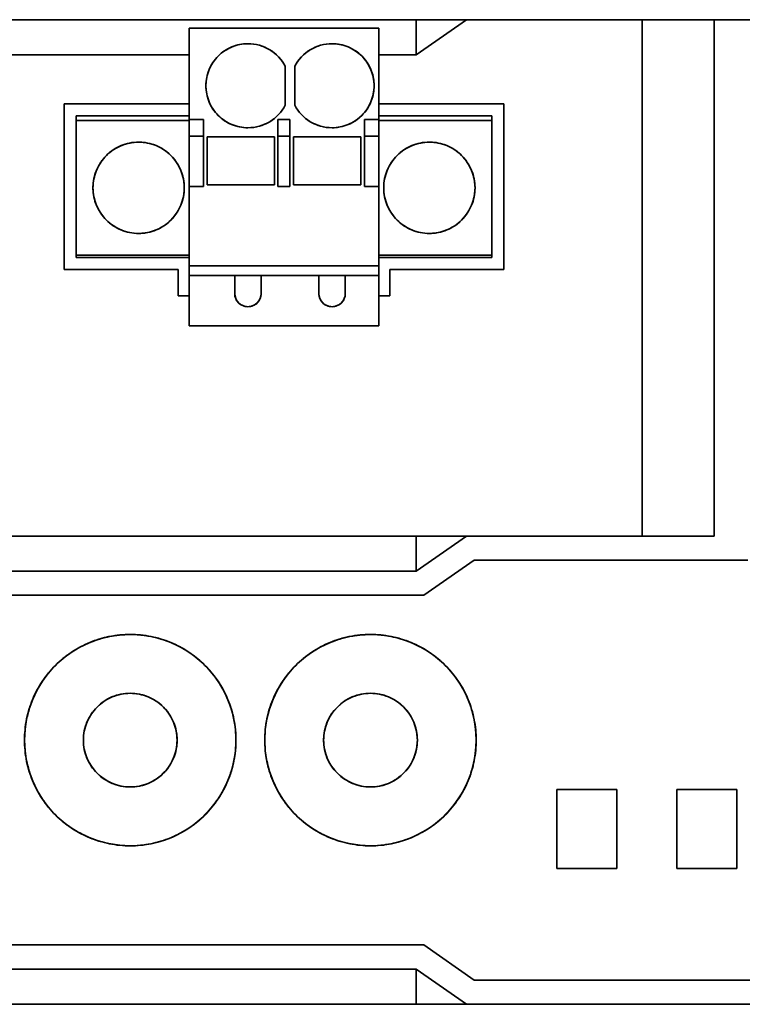
# Model space of a CAD drawing. Extents: x 31 to 198, y 43 to 156.
# Drawn here: x 60 to 90, y 43 to 84 of the extents above; entities that cross this region are included whole.
import ezdxf

# ---------------------------------------------------------------- set-up
doc = ezdxf.new("R2010")
doc.units = 0

msp = doc.modelspace()

# ---------------------------------------------------------------- linework, layer by layer
at = {"color": 7, "lineweight": 35}
for p, q in [((33.280033, 84.177544), (76.780029, 84.177544)), ((33.280033, 84.177544), (76.780029, 84.177544)), ((35.20417, 84.177544), (88.562927, 84.177544)), ((35.613647, 84.177544), (88.562927, 84.177544)), ((36.332584, 84.177544), (80.412209, 84.177544)), ((36.379692, 84.177544), (80.412209, 84.177544)), ((41.440033, 84.177544), (66.880035, 84.177544)), ((98.280029, 84.177544), (67.180031, 84.177544)), ((80.412209, 84.177544), (112.180031, 84.177544)), ((80.412209, 84.177544), (112.221413, 84.177544)), ((86.188957, 84.177544), (86.188957, 62.677544)), ((86.188957, 62.677544), (86.188957, 84.177544)), ((88.562927, 84.177544), (116.195503, 84.177544)), ((88.562927, 84.177544), (116.180031, 84.177544)), ((89.180031, 62.677544), (89.180031, 84.177544)), ((89.180031, 84.177544), (110.180031, 84.177544)), ((89.180031, 84.177544), (110.180031, 84.177544)), ((89.180031, 84.177544), (89.180031, 62.677544)), ((86.188957, 62.677544), (33.280033, 62.677544)), ((76.780029, 62.677544), (34.18198, 62.677544)), ((34.18198, 62.677544), (76.780029, 62.677544)), ((34.320744, 61.207542), (76.780029, 61.207542)), ((76.780029, 61.207542), (34.320744, 61.207542)), ((77.095253, 60.207542), (35.320744, 60.207542)), ((35.320744, 60.207542), (77.095253, 60.207542)), ((35.320744, 45.647545), (77.095253, 45.647545)), ((35.320744, 45.647545), (77.095253, 45.647545)), ((77.095253, 45.647545), (35.320744, 45.647545)), ((76.780029, 44.647545), (34.320744, 44.647545)), ((34.320744, 44.647545), (76.780029, 44.647545)), ((79.195251, 44.177544), (109.864807, 44.177544)), ((79.195251, 44.177544), (109.864807, 44.177544)), ((109.864807, 44.177544), (79.195251, 44.177544)), ((34.18198, 43.177544), (76.780029, 43.177544)), ((76.780029, 43.177544), (34.18198, 43.177544)), ((110.180031, 43.177544), (78.880035, 43.177544)), ((78.880035, 43.177544), (110.180031, 43.177544))]:
    msp.add_line(p, q, dxfattribs=at)
at = {"color": 7, "lineweight": 35, "ltscale": 0.329988}
msp.add_line((61.788765, 84.177544), (48.589256, 84.177544), dxfattribs=at)
at = {"color": 7, "lineweight": 35, "ltscale": 0.333737}
msp.add_line((75.138252, 84.177544), (61.788765, 84.177544), dxfattribs=at)
at = {"color": 7, "lineweight": 35, "ltscale": 0.0075}
msp.add_line((67.180031, 84.177544), (66.880035, 84.177544), dxfattribs=at)
at = {"color": 7, "lineweight": 35, "ltscale": 0.335617}
msp.add_line((88.562927, 84.177544), (75.138252, 84.177544), dxfattribs=at)
at = {"color": 7, "lineweight": 35, "ltscale": 0.064085}
for p, q in [((76.780029, 82.707542), (78.880035, 84.177544)), ((76.780029, 82.707542), (78.880035, 84.177544)), ((76.780029, 61.207542), (78.880035, 62.677544)), ((76.780029, 61.207542), (78.880035, 62.677544)), ((78.880035, 43.177544), (76.780029, 44.647545)), ((76.780029, 44.647545), (78.880035, 43.177544))]:
    msp.add_line(p, q, dxfattribs=at)
at = {"color": 7, "lineweight": 35, "ltscale": 0.0525}
for p, q in [((76.780029, 84.177544), (78.880035, 84.177544)), ((78.880035, 84.177544), (76.780029, 84.177544)), ((67.330032, 73.52755), (67.330032, 71.427544)), ((67.330032, 71.427544), (67.330032, 73.52755)), ((75.230034, 71.427544), (75.230034, 73.52755)), ((75.230034, 73.52755), (75.230034, 71.427544)), ((78.880035, 62.677544), (76.780029, 62.677544)), ((78.880035, 62.677544), (76.780029, 62.677544)), ((76.780029, 43.177544), (78.880035, 43.177544)), ((78.880035, 43.177544), (76.780029, 43.177544))]:
    msp.add_line(p, q, dxfattribs=at)
at = {"color": 7, "lineweight": 35, "ltscale": 0.03675}
for p, q in [((76.780029, 84.177544), (76.780029, 82.707542)), ((76.780029, 84.177544), (76.780029, 82.707542)), ((76.780029, 62.677544), (76.780029, 61.207542)), ((76.780029, 62.677544), (76.780029, 61.207542)), ((76.780029, 44.647545), (76.780029, 43.177544)), ((76.780029, 43.177544), (76.780029, 44.647545))]:
    msp.add_line(p, q, dxfattribs=at)
at = {"color": 7, "lineweight": 35, "ltscale": 0.182723}
msp.add_line((78.880035, 84.177544), (86.188957, 84.177544), dxfattribs=at)
msp.add_line((78.880035, 84.177544), (86.188957, 84.177544), dxfattribs=at)
at = {"color": 7, "lineweight": 35, "ltscale": 0.074777}
for p, q in [((86.188957, 84.177544), (89.180031, 84.177544)), ((86.188957, 84.177544), (89.180031, 84.177544)), ((89.180031, 62.677544), (86.188957, 62.677544))]:
    msp.add_line(p, q, dxfattribs=at)
at = {"color": 7, "lineweight": 35, "ltscale": 0.346246}
msp.add_line((102.412766, 84.177544), (88.562927, 84.177544), dxfattribs=at)
at = {"color": 7, "lineweight": 35, "ltscale": 0.1975}
for p, q in [((75.230034, 83.827538), (67.330032, 83.827538)), ((75.230034, 83.827538), (67.330032, 83.827538)), ((67.330032, 83.827538), (75.230034, 83.827538)), ((67.330032, 73.927544), (75.230034, 73.927544)), ((75.230034, 73.927544), (67.330032, 73.927544)), ((67.330032, 71.427544), (75.230034, 71.427544)), ((75.230034, 71.427544), (67.330032, 71.427544))]:
    msp.add_line(p, q, dxfattribs=at)
at = {"color": 7, "lineweight": 35, "ltscale": 0.09625}
msp.add_line((67.330032, 83.827538), (67.330032, 79.977547), dxfattribs=at)
at = {"color": 7, "lineweight": 35, "ltscale": 0.095}
for p, q in [((67.330032, 83.827538), (67.330032, 80.02755)), ((67.330032, 80.02755), (67.330032, 83.827538)), ((75.230034, 80.02755), (75.230034, 83.827538)), ((75.230034, 83.827538), (75.230034, 80.02755))]:
    msp.add_line(p, q, dxfattribs=at)
at = {"color": 7, "lineweight": 35, "ltscale": 0.31125}
for p, q in [((67.330032, 82.707542), (54.880032, 82.707542)), ((54.880043, 82.707542), (67.33004, 82.707542))]:
    msp.add_line(p, q, dxfattribs=at)
at = {"color": 7, "lineweight": 35, "ltscale": 0.03875}
for p, q in [((76.780029, 82.707542), (75.230034, 82.707542)), ((75.230042, 82.707542), (76.780029, 82.707542))]:
    msp.add_line(p, q, dxfattribs=at)
at = {"color": 7, "lineweight": 35, "ltscale": 0.04062}
for p, q in [((71.330032, 82.239952), (71.330032, 80.615135)), ((71.330032, 82.239952), (71.330032, 80.615135)), ((71.330032, 80.615135), (71.330032, 82.239952)), ((71.730034, 80.615135), (71.730034, 82.239952)), ((71.730034, 80.615135), (71.730034, 82.239952))]:
    msp.add_line(p, q, dxfattribs=at)
at = {"color": 7, "lineweight": 35, "ltscale": 0.13}
for p, q in [((67.330032, 80.677544), (62.130035, 80.677544)), ((62.130035, 80.677544), (67.33004, 80.677544)), ((80.430031, 80.677544), (75.230034, 80.677544)), ((75.230042, 80.677544), (80.430031, 80.677544))]:
    msp.add_line(p, q, dxfattribs=at)
at = {"color": 7, "lineweight": 35, "ltscale": 0.1725}
for p, q in [((62.130035, 80.677544), (62.130035, 73.77755)), ((62.130035, 73.77755), (62.130035, 80.677544)), ((80.430031, 73.77755), (80.430031, 80.677544)), ((80.430031, 80.677544), (80.430031, 73.77755)), ((80.430031, 73.77755), (80.430031, 80.677544))]:
    msp.add_line(p, q, dxfattribs=at)
at = {"color": 7, "lineweight": 35, "ltscale": 0.1475}
for p, q in [((62.630035, 74.27755), (62.630035, 80.177544)), ((62.630035, 80.177544), (62.630035, 74.27755)), ((62.630035, 80.177544), (62.630035, 74.27755))]:
    msp.add_line(p, q, dxfattribs=at)
at = {"color": 7, "lineweight": 35, "ltscale": 0.1175}
for p, q in [((62.630035, 80.177544), (67.330048, 80.177544)), ((67.330032, 80.177544), (62.630035, 80.177544)), ((67.330032, 80.177544), (62.630035, 80.177544)), ((67.330032, 79.977547), (62.630035, 79.977547)), ((67.330032, 79.977547), (62.630035, 79.977547)), ((67.330032, 79.977547), (62.630035, 79.977547)), ((79.930031, 80.177544), (75.230034, 80.177544)), ((79.930031, 80.177544), (75.230034, 80.177544)), ((79.930031, 79.977547), (75.230034, 79.977547)), ((79.930031, 79.977547), (75.230034, 79.977547)), ((79.930031, 79.977547), (75.230034, 79.977547)), ((75.230042, 80.177544), (79.930031, 80.177544)), ((62.630035, 74.377541), (67.330032, 74.377541)), ((62.630035, 74.377541), (67.330032, 74.377541)), ((62.630035, 74.27755), (67.330032, 74.27755)), ((62.630035, 74.27755), (67.33004, 74.27755)), ((75.230034, 74.377541), (79.930031, 74.377541)), ((75.230034, 74.377541), (79.930031, 74.377541)), ((75.230034, 74.27755), (79.930031, 74.27755)), ((75.230042, 74.27755), (79.930031, 74.27755))]:
    msp.add_line(p, q, dxfattribs=at)
at = {"color": 7, "lineweight": 35, "ltscale": 0.14}
for p, q in [((62.630035, 79.977547), (62.630035, 74.377541)), ((62.630035, 79.977547), (62.630035, 74.377541)), ((62.630035, 79.977547), (62.630035, 74.377541)), ((67.330032, 74.377541), (67.330032, 79.977547)), ((79.930031, 74.377541), (79.930031, 79.977547)), ((79.930031, 74.377541), (79.930031, 79.977547))]:
    msp.add_line(p, q, dxfattribs=at)
at = {"color": 7, "lineweight": 35, "ltscale": 0.015}
for p, q in [((67.330032, 80.02755), (67.930031, 80.02755)), ((67.930031, 80.02755), (67.330032, 80.02755)), ((74.630035, 80.02755), (75.230034, 80.02755)), ((75.230034, 80.02755), (74.630035, 80.02755)), ((67.930031, 79.328087), (67.330032, 79.328087)), ((67.330032, 79.328087), (67.930031, 79.328087)), ((75.230034, 79.328087), (74.630035, 79.328087)), ((74.630035, 79.328087), (75.230034, 79.328087)), ((67.330032, 77.227547), (67.930031, 77.227547)), ((67.930031, 77.227547), (67.330032, 77.227547)), ((74.630035, 77.227547), (75.230034, 77.227547)), ((75.230034, 77.227547), (74.630035, 77.227547)), ((67.330032, 72.02755), (67.330032, 71.427544))]:
    msp.add_line(p, q, dxfattribs=at)
at = {"color": 7, "lineweight": 35, "ltscale": 0.017487}
for p, q in [((67.330032, 80.02755), (67.330032, 79.328087)), ((67.330032, 79.328087), (67.330032, 80.02755)), ((67.930031, 79.328087), (67.930031, 80.02755)), ((67.930031, 79.328087), (67.930031, 80.02755)), ((71.030029, 80.02755), (71.030029, 79.328087)), ((71.030029, 80.02755), (71.030029, 79.328087)), ((71.530029, 79.328087), (71.530029, 80.02755)), ((71.530029, 79.328087), (71.530029, 80.02755)), ((74.630035, 80.02755), (74.630035, 79.328087)), ((74.630035, 80.02755), (74.630035, 79.328087)), ((75.230034, 79.328087), (75.230034, 80.02755)), ((75.230034, 80.02755), (75.230034, 79.328087))]:
    msp.add_line(p, q, dxfattribs=at)
at = {"color": 7, "lineweight": 35, "ltscale": 0.07}
for p, q in [((71.030029, 77.227547), (71.030029, 80.02755)), ((74.630035, 77.227547), (74.630035, 80.02755)), ((68.080032, 79.302544), (70.880035, 79.302544)), ((70.880035, 79.302544), (68.080032, 79.302544)), ((70.880035, 79.302544), (68.080032, 79.302544)), ((71.680031, 79.302544), (74.480034, 79.302544)), ((74.480034, 79.302544), (71.680031, 79.302544)), ((74.480034, 79.302544), (71.680031, 79.302544)), ((68.080032, 77.302544), (70.880035, 77.302544)), ((68.080032, 77.302544), (70.880035, 77.302544)), ((71.680031, 77.302544), (74.480034, 77.302544)), ((71.680031, 77.302544), (74.480034, 77.302544))]:
    msp.add_line(p, q, dxfattribs=at)
at = {"color": 7, "lineweight": 35, "ltscale": 0.0125}
for p, q in [((71.030029, 80.02755), (71.530029, 80.02755)), ((71.530029, 80.02755), (71.030029, 80.02755)), ((71.530029, 79.328087), (71.030029, 79.328087)), ((71.030029, 79.328087), (71.530029, 79.328087)), ((71.030029, 77.227547), (71.530029, 77.227547)), ((71.530029, 77.227547), (71.030029, 77.227547))]:
    msp.add_line(p, q, dxfattribs=at)
at = {"color": 7, "lineweight": 35, "ltscale": 0.005}
msp.add_line((79.930031, 79.977547), (79.930031, 80.177544), dxfattribs=at)
msp.add_line((79.930031, 79.977547), (79.930031, 80.177544), dxfattribs=at)
at = {"color": 7, "lineweight": 35, "ltscale": 0.052514}
for p, q in [((67.330032, 79.328087), (67.330032, 77.227547)), ((67.330032, 77.227547), (67.330032, 79.328087)), ((67.930031, 77.227547), (67.930031, 79.328087)), ((67.930031, 77.227547), (67.930031, 79.328087)), ((71.030029, 79.328087), (71.030029, 77.227547)), ((71.030029, 79.328087), (71.030029, 77.227547)), ((71.530029, 77.227547), (71.530029, 79.328087)), ((71.530029, 77.227547), (71.530029, 79.328087)), ((74.630035, 79.328087), (74.630035, 77.227547)), ((74.630035, 79.328087), (74.630035, 77.227547)), ((75.230034, 77.227547), (75.230034, 79.328087)), ((75.230034, 79.328087), (75.230034, 77.227547))]:
    msp.add_line(p, q, dxfattribs=at)
at = {"color": 7, "lineweight": 35, "ltscale": 0.05}
for p, q in [((68.080032, 77.302544), (68.080032, 79.302544)), ((68.080032, 79.302544), (68.080032, 77.302544)), ((68.080032, 79.302544), (68.080032, 77.302544)), ((70.880035, 77.302544), (70.880035, 79.302544)), ((70.880035, 77.302544), (70.880035, 79.302544)), ((71.680031, 77.302544), (71.680031, 79.302544)), ((71.680031, 79.302544), (71.680031, 77.302544)), ((71.680031, 79.302544), (71.680031, 77.302544)), ((74.480034, 77.302544), (74.480034, 79.302544)), ((74.480034, 77.302544), (74.480034, 79.302544))]:
    msp.add_line(p, q, dxfattribs=at)
at = {"color": 7, "lineweight": 35, "ltscale": 0.0825}
for p, q in [((67.330032, 77.227547), (67.330032, 73.927544)), ((67.330032, 73.927544), (67.330032, 77.227547)), ((75.230034, 73.927544), (75.230034, 77.227547)), ((75.230034, 77.227547), (75.230034, 73.927544)), ((82.630035, 48.827545), (82.630035, 52.127541)), ((82.630035, 48.827545), (82.630035, 52.127541)), ((85.130035, 52.127541), (85.130035, 48.827545)), ((85.130035, 52.127541), (85.130035, 48.827545)), ((85.130035, 48.827545), (85.130035, 52.127541)), ((87.630035, 48.827545), (87.630035, 52.127541)), ((87.630035, 48.827545), (87.630035, 52.127541)), ((90.130035, 52.127541), (90.130035, 48.827545)), ((90.130035, 52.127541), (90.130035, 48.827545)), ((90.130035, 48.827545), (90.130035, 52.127541))]:
    msp.add_line(p, q, dxfattribs=at)
at = {"color": 7, "lineweight": 35, "ltscale": 0.05875}
msp.add_line((67.330032, 74.377541), (67.330032, 72.02755), dxfattribs=at)
at = {"color": 7, "lineweight": 35, "ltscale": 0.0025}
msp.add_line((79.930031, 74.27755), (79.930031, 74.377541), dxfattribs=at)
msp.add_line((79.930031, 74.27755), (79.930031, 74.377541), dxfattribs=at)
at = {"color": 7, "lineweight": 35, "ltscale": 0.001475}
for p, q in [((67.330032, 73.868553), (67.330032, 73.927544)), ((75.230034, 73.927544), (75.230034, 73.868553))]:
    msp.add_line(p, q, dxfattribs=at)
at = {"color": 7, "lineweight": 35, "ltscale": 0.01}
for p, q in [((67.330032, 73.927544), (67.330032, 73.52755)), ((75.230034, 73.52755), (75.230034, 73.927544))]:
    msp.add_line(p, q, dxfattribs=at)
at = {"color": 7, "lineweight": 35, "ltscale": 0.003525}
for p, q in [((67.330032, 73.727547), (67.330032, 73.868553)), ((75.230034, 73.868553), (75.230034, 73.727547))]:
    msp.add_line(p, q, dxfattribs=at)
at = {"color": 7, "lineweight": 35, "ltscale": 0.11875}
for p, q in [((62.130035, 73.77755), (66.880035, 73.77755)), ((66.880035, 73.77755), (62.130035, 73.77755)), ((62.130035, 73.77755), (66.880035, 73.77755)), ((75.680031, 73.77755), (80.430031, 73.77755)), ((80.430031, 73.77755), (75.680031, 73.77755)), ((75.680031, 73.77755), (80.430031, 73.77755))]:
    msp.add_line(p, q, dxfattribs=at)
at = {"color": 7, "lineweight": 35, "ltscale": 0.0275}
for p, q in [((66.880035, 73.77755), (66.880035, 72.677544)), ((66.880035, 72.677544), (66.880035, 73.77755)), ((69.230034, 73.52755), (70.330032, 73.52755)), ((69.230034, 73.52755), (70.330032, 73.52755)), ((72.730034, 73.52755), (73.830032, 73.52755)), ((72.730034, 73.52755), (73.830032, 73.52755)), ((75.680031, 72.677544), (75.680031, 73.77755)), ((75.680031, 73.77755), (75.680031, 72.677544)), ((75.680031, 72.677544), (75.680031, 73.77755))]:
    msp.add_line(p, q, dxfattribs=at)
at = {"color": 7, "lineweight": 35, "ltscale": 0.003526}
for p, q in [((67.330032, 73.586525), (67.330032, 73.727547)), ((75.230034, 73.727547), (75.230034, 73.586525))]:
    msp.add_line(p, q, dxfattribs=at)
at = {"color": 7, "lineweight": 35, "ltscale": 0.001474}
for p, q in [((67.330032, 73.52755), (67.330032, 73.586525)), ((75.230034, 73.586525), (75.230034, 73.52755))]:
    msp.add_line(p, q, dxfattribs=at)
at = {"color": 7, "lineweight": 35, "ltscale": 0.0475}
for p, q in [((69.230034, 73.52755), (67.330032, 73.52755)), ((67.330032, 73.52755), (69.230034, 73.52755))]:
    msp.add_line(p, q, dxfattribs=at)
at = {"color": 7, "lineweight": 35, "ltscale": 0.01875}
for p, q in [((69.230034, 72.77755), (69.230034, 73.52755)), ((69.230034, 72.77755), (69.230034, 73.52755)), ((70.330032, 73.52755), (70.330032, 72.77755)), ((70.330032, 73.52755), (70.330032, 72.77755)), ((70.330032, 72.77755), (70.330032, 73.52755)), ((72.730034, 72.77755), (72.730034, 73.52755)), ((72.730034, 72.77755), (72.730034, 73.52755)), ((73.830032, 73.52755), (73.830032, 72.77755)), ((73.830032, 73.52755), (73.830032, 72.77755)), ((73.830032, 72.77755), (73.830032, 73.52755))]:
    msp.add_line(p, q, dxfattribs=at)
at = {"color": 7, "lineweight": 35, "ltscale": 0.06}
for p, q in [((72.730034, 73.52755), (70.330032, 73.52755)), ((70.330032, 73.52755), (72.730034, 73.52755))]:
    msp.add_line(p, q, dxfattribs=at)
at = {"color": 7, "lineweight": 35, "ltscale": 0.035}
for p, q in [((75.230034, 73.52755), (73.830032, 73.52755)), ((73.830032, 73.52755), (75.230034, 73.52755))]:
    msp.add_line(p, q, dxfattribs=at)
at = {"color": 7, "lineweight": 35, "ltscale": 0.01125}
for p, q in [((66.880035, 72.677544), (67.33004, 72.677544)), ((67.330032, 72.677544), (66.880035, 72.677544)), ((66.880035, 72.677544), (67.330048, 72.677544)), ((75.680031, 72.677544), (75.230034, 72.677544)), ((75.230042, 72.677544), (75.680031, 72.677544)), ((75.230042, 72.677544), (75.680031, 72.677544))]:
    msp.add_line(p, q, dxfattribs=at)
at = {"color": 7, "lineweight": 35, "ltscale": 0.2575}
for p, q in [((78.880035, 62.677544), (89.180031, 62.677544)), ((89.180031, 62.677544), (78.880035, 62.677544))]:
    msp.add_line(p, q, dxfattribs=at)
at = {"color": 7, "lineweight": 35, "ltscale": 0.064084}
for p, q in [((79.195251, 61.677544), (77.095253, 60.207542)), ((77.095253, 60.207542), (79.195251, 61.677544)), ((77.095253, 45.647545), (79.195251, 44.177544)), ((77.095253, 45.647545), (79.195251, 44.177544)), ((79.195251, 44.177544), (77.095253, 45.647545))]:
    msp.add_line(p, q, dxfattribs=at)
at = {"color": 7, "lineweight": 35, "ltscale": 0.28462}
for p, q in [((90.580032, 61.677544), (79.195251, 61.677544)), ((79.195251, 61.677544), (90.580032, 61.677544))]:
    msp.add_line(p, q, dxfattribs=at)
at = {"color": 7, "lineweight": 35, "ltscale": 0.0625}
for p, q in [((82.630035, 52.127541), (85.130035, 52.127541)), ((82.630035, 52.127541), (85.130035, 52.127541)), ((87.630035, 52.127541), (90.130035, 52.127541)), ((87.630035, 52.127541), (90.130035, 52.127541)), ((85.130035, 48.827545), (82.630035, 48.827545)), ((85.130035, 48.827545), (82.630035, 48.827545)), ((82.630035, 48.827545), (85.130035, 48.827545)), ((90.130035, 48.827545), (87.630035, 48.827545)), ((90.130035, 48.827545), (87.630035, 48.827545)), ((87.630035, 48.827545), (90.130035, 48.827545))]:
    msp.add_line(p, q, dxfattribs=at)
at = {"color": 7, "lineweight": 35}
for centre, radius, start, end in [((69.780037, 81.427544), 1.75, 90.000003, 269.999997), ((69.778084, 81.429924), 1.746942, 123.740119, 135.009877), ((69.778084, 81.429924), 1.746942, 123.740119, 135.009877), ((69.778587, 81.43026), 1.746942, 112.490122, 123.759872), ((69.778587, 81.43026), 1.746942, 112.490122, 123.759872), ((69.779144, 81.430489), 1.746942, 101.240124, 112.509874), ((69.779144, 81.430489), 1.746942, 101.240124, 112.509874), ((69.779732, 81.430595), 1.746942, 89.990126, 101.259877), ((69.78083, 81.433372), 1.744161, 74.388881, 90.02623), ((69.780037, 81.427544), 1.75, 27.660451, 90.000003), ((69.782372, 81.432945), 1.744161, 58.803995, 74.441344), ((69.782372, 81.432945), 1.744161, 58.803995, 74.441344), ((69.783737, 81.432121), 1.744161, 43.219105, 58.856457), ((69.783737, 81.432121), 1.744161, 43.219105, 58.856457), ((73.280029, 81.427544), 1.75, 90.000003, 152.339556), ((73.276329, 81.432121), 1.744161, 121.143541, 136.78089), ((73.276329, 81.432121), 1.744161, 121.143541, 136.78089), ((73.277695, 81.432945), 1.744161, 105.558654, 121.19601), ((73.277695, 81.432945), 1.744161, 105.558654, 121.19601), ((73.279236, 81.433372), 1.744161, 89.973768, 105.611117), ((73.280029, 81.427544), 1.75, 269.999997, 90.000003), ((73.280334, 81.430595), 1.746942, 78.740128, 90.009879), ((73.280922, 81.430489), 1.746942, 67.490124, 78.759874), ((73.280922, 81.430489), 1.746942, 67.490124, 78.759874), ((73.281479, 81.43026), 1.746942, 56.240126, 67.509877), ((73.281479, 81.43026), 1.746942, 56.240126, 67.509877), ((73.281982, 81.429924), 1.746942, 44.990125, 56.259875), ((73.281982, 81.429924), 1.746942, 44.990125, 56.259875), ((69.777657, 81.429497), 1.746942, 134.990124, 146.259881), ((69.777657, 81.429497), 1.746942, 134.990124, 146.259881), ((69.784828, 81.430962), 1.744161, 27.634218, 43.271571), ((69.784828, 81.430962), 1.744161, 27.634218, 43.271571), ((73.275238, 81.430962), 1.744161, 136.728434, 152.365784), ((73.275238, 81.430962), 1.744161, 136.728434, 152.365784), ((73.28241, 81.429497), 1.746942, 33.740124, 45.009878), ((73.28241, 81.429497), 1.746942, 33.740124, 45.009878), ((69.777092, 81.428444), 1.746942, 157.490119, 168.759877), ((69.777092, 81.428444), 1.746942, 157.490119, 168.759877), ((69.777321, 81.428993), 1.746942, 146.240128, 157.509872), ((69.777321, 81.428993), 1.746942, 146.240128, 157.509872), ((73.282745, 81.428993), 1.746942, 22.490124, 33.759873), ((73.282745, 81.428993), 1.746942, 22.490122, 33.759873), ((73.282974, 81.428444), 1.746942, 11.240125, 22.509877), ((73.282974, 81.428444), 1.746942, 11.240125, 22.509875), ((69.776978, 81.427849), 1.746942, 168.740124, 180.009871), ((73.283089, 81.427849), 1.746942, 359.99012, 11.259875), ((73.283089, 81.427849), 1.746942, 359.99012, 11.259875), ((69.776978, 81.427238), 1.746942, 179.990129, 191.259876), ((73.283089, 81.427238), 1.746942, 348.740116, 0.009876), ((73.283089, 81.427238), 1.746942, 348.740116, 0.009876), ((69.777092, 81.426659), 1.746942, 191.240123, 202.509881), ((69.777092, 81.426659), 1.746942, 191.240123, 202.509881), ((73.282974, 81.426659), 1.746942, 337.490138, 348.759868), ((73.282974, 81.426659), 1.746942, 337.490138, 348.759868), ((69.777321, 81.426094), 1.746942, 202.490128, 213.759872), ((69.777321, 81.426094), 1.746942, 202.490128, 213.759872), ((69.777657, 81.425591), 1.746942, 213.740119, 225.009876), ((69.777657, 81.425591), 1.746942, 213.740119, 225.009876), ((69.780037, 81.427544), 1.75, 269.999997, 332.339547), ((69.784828, 81.424126), 1.744161, 316.728436, 332.365775), ((69.784828, 81.424126), 1.744161, 316.728436, 332.365775), ((73.280029, 81.427544), 1.75, 207.660444, 269.999997), ((73.275238, 81.424126), 1.744161, 207.634216, 223.271566), ((73.28241, 81.425591), 1.746942, 314.990129, 326.259883), ((73.28241, 81.425591), 1.746942, 314.990129, 326.259883), ((73.282745, 81.426094), 1.746942, 326.240134, 337.509893), ((73.282745, 81.426094), 1.746942, 326.240134, 337.509864), ((69.778084, 81.425163), 1.746942, 224.990123, 236.259881), ((69.778084, 81.425163), 1.746942, 224.990123, 236.259881), ((69.778587, 81.424843), 1.746942, 236.240128, 247.509885), ((69.778587, 81.424843), 1.746942, 236.240128, 247.509885), ((69.783737, 81.422966), 1.744161, 301.143536, 316.780895), ((69.783737, 81.422966), 1.744161, 301.143536, 316.780895), ((73.276329, 81.422966), 1.744161, 223.21911, 238.856473), ((73.276329, 81.422966), 1.744161, 223.21911, 238.856473), ((73.281479, 81.424843), 1.746942, 292.490117, 303.759877), ((73.281479, 81.424843), 1.746942, 292.490117, 303.759877), ((73.281982, 81.425163), 1.746942, 303.740125, 315.009882), ((73.281982, 81.425163), 1.746942, 303.740125, 315.009882), ((69.779144, 81.424599), 1.746941, 247.490126, 258.759883), ((69.779144, 81.424599), 1.746942, 247.490126, 258.759883), ((69.779732, 81.424492), 1.746942, 258.740137, 270.00986), ((69.779732, 81.424492), 1.746942, 258.740137, 270.00986), ((69.78083, 81.421715), 1.744161, 269.97377, 285.611105), ((69.78083, 81.421715), 1.744161, 269.97377, 285.611105), ((69.782372, 81.422142), 1.744161, 285.558649, 301.196019), ((69.782372, 81.422142), 1.744161, 285.558649, 301.196019), ((73.277695, 81.422142), 1.744161, 238.80399, 254.441346), ((73.277695, 81.422142), 1.744161, 238.80399, 254.441346), ((73.279236, 81.421715), 1.744161, 254.38889, 270.026225), ((73.279236, 81.421715), 1.744161, 254.38889, 270.026225), ((73.280334, 81.424492), 1.746942, 269.990135, 281.259865), ((73.280334, 81.424492), 1.746942, 269.990135, 281.259865), ((73.280922, 81.424599), 1.746941, 281.240112, 292.509876), ((73.280922, 81.424599), 1.746942, 281.240112, 292.509876), ((65.230034, 77.177544), 1.9, 90.000003, 269.999997), ((65.227921, 77.180122), 1.89668, 123.740119, 135.009877), ((65.227921, 77.180122), 1.89668, 123.740119, 135.009877), ((65.228462, 77.180489), 1.89668, 112.490122, 123.759872), ((65.228462, 77.180489), 1.89668, 112.490122, 123.759872), ((65.229065, 77.180733), 1.89668, 101.240124, 112.509874), ((65.229065, 77.180733), 1.89668, 101.240124, 112.509874), ((65.229706, 77.18087), 1.89668, 89.990126, 101.259877), ((65.230034, 77.177544), 1.9, 269.999997, 90.000003), ((65.230362, 77.18087), 1.89668, 78.740121, 90.009879), ((65.231003, 77.180733), 1.89668, 67.490124, 78.759874), ((65.231003, 77.180733), 1.89668, 67.490124, 78.759874), ((65.231606, 77.180489), 1.89668, 56.240119, 67.509877), ((65.231606, 77.180489), 1.89668, 56.240119, 67.509877), ((65.232147, 77.180122), 1.89668, 44.990125, 56.259875), ((65.232147, 77.180122), 1.89668, 44.990125, 56.259875), ((77.330032, 77.177544), 1.9, 90.000003, 269.999997), ((77.327919, 77.180122), 1.89668, 123.740119, 135.009877), ((77.327919, 77.180122), 1.89668, 123.740119, 135.009877), ((77.328461, 77.180489), 1.89668, 112.490122, 123.759872), ((77.328461, 77.180489), 1.89668, 112.490122, 123.759872), ((77.329063, 77.180733), 1.89668, 101.240124, 112.509874), ((77.329063, 77.180733), 1.89668, 101.240124, 112.509874), ((77.329704, 77.18087), 1.89668, 89.990126, 101.259877), ((77.330032, 77.177544), 1.9, 269.999997, 90.000003), ((77.33036, 77.18087), 1.89668, 78.740121, 90.009872), ((77.331001, 77.180733), 1.89668, 67.490124, 78.759874), ((77.331001, 77.180733), 1.89668, 67.490124, 78.759874), ((77.331604, 77.180489), 1.89668, 56.240119, 67.509877), ((77.331604, 77.180489), 1.89668, 56.240119, 67.509877), ((77.332146, 77.180122), 1.89668, 44.990125, 56.259875), ((77.332146, 77.180122), 1.89668, 44.990125, 56.259875), ((65.227455, 77.179665), 1.89668, 134.990124, 146.259881), ((65.227455, 77.179665), 1.89668, 134.990124, 146.259881), ((65.232613, 77.179665), 1.89668, 33.740124, 45.009878), ((65.232613, 77.179665), 1.89668, 33.740124, 45.009878), ((77.327454, 77.179665), 1.89668, 134.990124, 146.259881), ((77.327454, 77.179665), 1.89668, 134.990124, 146.259881), ((77.332611, 77.179665), 1.89668, 33.740124, 45.009878), ((77.332611, 77.179665), 1.89668, 33.740124, 45.009878), ((65.226845, 77.178505), 1.89668, 157.490119, 168.759877), ((65.226845, 77.178505), 1.89668, 157.490119, 168.759877), ((65.227089, 77.179115), 1.89668, 146.240128, 157.509872), ((65.227089, 77.179115), 1.89668, 146.240128, 157.509872), ((65.232971, 77.179115), 1.89668, 22.490124, 33.759877), ((65.232971, 77.179115), 1.89668, 22.490124, 33.759877), ((65.233223, 77.178505), 1.89668, 11.240125, 22.509875), ((65.233223, 77.178505), 1.89668, 11.240125, 22.509875), ((77.326843, 77.178505), 1.89668, 157.490119, 168.759877), ((77.326843, 77.178505), 1.89668, 157.490119, 168.759877), ((77.327095, 77.179115), 1.89668, 146.240128, 157.509872), ((77.327095, 77.179115), 1.89668, 146.240128, 157.509872), ((77.332977, 77.179115), 1.89668, 22.490124, 33.759877), ((77.332977, 77.179115), 1.89668, 22.490124, 33.759877), ((77.333221, 77.178505), 1.89668, 11.240125, 22.509877), ((77.333221, 77.178505), 1.89668, 11.240125, 22.509875), ((65.226715, 77.177864), 1.89668, 168.740124, 180.009871), ((65.233353, 77.177864), 1.89668, 359.99012, 11.259876), ((65.233353, 77.177864), 1.89668, 359.99012, 11.259875), ((77.326714, 77.177864), 1.89668, 168.740124, 180.009871), ((77.333351, 77.177864), 1.89668, 359.99012, 11.259875), ((77.333351, 77.177864), 1.89668, 359.99012, 11.259875), ((65.226715, 77.177223), 1.89668, 179.990129, 191.259876), ((65.233353, 77.177223), 1.89668, 348.740116, 0.009876), ((65.233353, 77.177223), 1.89668, 348.740116, 0.009876), ((77.326714, 77.177223), 1.89668, 179.990129, 191.259876), ((77.333351, 77.177223), 1.89668, 348.740116, 0.009876), ((77.333351, 77.177223), 1.89668, 348.740116, 0.009876), ((65.226845, 77.176582), 1.89668, 191.240123, 202.509881), ((65.226845, 77.176582), 1.89668, 191.240123, 202.509881), ((65.233223, 77.176582), 1.89668, 337.490138, 348.759868), ((65.233223, 77.176582), 1.89668, 337.490138, 348.759868), ((77.326843, 77.176582), 1.89668, 191.240123, 202.509881), ((77.326843, 77.176582), 1.89668, 191.240123, 202.509881), ((77.333221, 77.176582), 1.89668, 337.490138, 348.759868), ((77.333221, 77.176582), 1.89668, 337.490138, 348.759868), ((65.227089, 77.175972), 1.89668, 202.490128, 213.759872), ((65.227089, 77.175972), 1.89668, 202.490128, 213.759872), ((65.232971, 77.175972), 1.89668, 326.240134, 337.509864), ((65.232971, 77.175972), 1.89668, 326.240134, 337.509864), ((77.327095, 77.175972), 1.89668, 202.490128, 213.759872), ((77.327095, 77.175972), 1.89668, 202.490128, 213.759872), ((77.332977, 77.175972), 1.89668, 326.240134, 337.509864), ((77.332977, 77.175972), 1.89668, 326.240134, 337.509864), ((65.227455, 77.175423), 1.89668, 213.740119, 225.009876), ((65.227455, 77.175423), 1.89668, 213.740119, 225.009876), ((65.232613, 77.175423), 1.89668, 314.990129, 326.259883), ((65.232613, 77.175423), 1.89668, 314.990129, 326.259883), ((77.327454, 77.175423), 1.89668, 213.740119, 225.009876), ((77.327454, 77.175423), 1.89668, 213.740119, 225.009876), ((77.332611, 77.175423), 1.89668, 314.990129, 326.259883), ((77.332611, 77.175423), 1.89668, 314.990129, 326.259883), ((65.227921, 77.174965), 1.89668, 224.990123, 236.259881), ((65.227921, 77.174965), 1.89668, 224.990123, 236.259881), ((65.228462, 77.174599), 1.89668, 236.240128, 247.509885), ((65.228462, 77.174599), 1.89668, 236.240128, 247.509885), ((65.231606, 77.174599), 1.89668, 292.490117, 303.759877), ((65.231606, 77.174599), 1.89668, 292.490117, 303.759877), ((65.232147, 77.174965), 1.89668, 303.740125, 315.009882), ((65.232147, 77.174965), 1.89668, 303.740125, 315.009882), ((77.327919, 77.174965), 1.89668, 224.990123, 236.259881), ((77.327919, 77.174965), 1.89668, 224.990123, 236.259881), ((77.328461, 77.174599), 1.89668, 236.240128, 247.509885), ((77.328461, 77.174599), 1.89668, 236.240128, 247.509885), ((77.331604, 77.174599), 1.89668, 292.490117, 303.759877), ((77.331604, 77.174599), 1.89668, 292.490117, 303.759877), ((77.332146, 77.174965), 1.89668, 303.740125, 315.009882), ((77.332146, 77.174965), 1.89668, 303.740125, 315.009882), ((65.229065, 77.174355), 1.89668, 247.490126, 258.759883), ((65.229065, 77.174355), 1.89668, 247.490126, 258.759883), ((65.229706, 77.174232), 1.89668, 258.740137, 270.00986), ((65.229706, 77.174217), 1.89668, 258.740137, 270.00986), ((65.230362, 77.174232), 1.89668, 269.990135, 281.259865), ((65.230362, 77.174217), 1.89668, 269.990107, 281.259865), ((65.231003, 77.174355), 1.89668, 281.240112, 292.509876), ((65.231003, 77.174355), 1.89668, 281.240112, 292.509876), ((77.329063, 77.174355), 1.89668, 247.490126, 258.759883), ((77.329063, 77.174355), 1.89668, 247.490126, 258.759883), ((77.329704, 77.174232), 1.89668, 258.740137, 270.00986), ((77.329704, 77.174217), 1.89668, 258.740137, 270.00986), ((77.33036, 77.174232), 1.89668, 269.990135, 281.259865), ((77.33036, 77.174217), 1.89668, 269.990107, 281.259865), ((77.331001, 77.174355), 1.89668, 281.240112, 292.509876), ((77.331001, 77.174355), 1.89668, 281.240112, 292.509876), ((69.780037, 72.77755), 0.55, 180.000009, 269.999997), ((69.77607, 72.776756), 0.546026, 179.917223, 202.582786), ((69.780037, 72.77755), 0.55, 269.999997, 360), ((69.783997, 72.776756), 0.546026, 337.417219, 0.082779), ((69.783997, 72.776756), 0.546026, 337.417219, 0.082779), ((73.280029, 72.77755), 0.55, 180.000009, 269.999997), ((73.27607, 72.776756), 0.546026, 179.917223, 202.582786), ((73.280029, 72.77755), 0.55, 269.999997, 360), ((73.283997, 72.776756), 0.546026, 337.417219, 0.082779), ((73.283997, 72.776756), 0.546026, 337.417219, 0.082779), ((69.776672, 72.775291), 0.546026, 202.417222, 225.082782), ((69.777786, 72.774178), 0.546026, 224.917218, 247.58277), ((69.777786, 72.774178), 0.546026, 224.917218, 247.58277), ((69.779243, 72.773582), 0.546026, 247.417206, 270.082779), ((69.779243, 72.773582), 0.546026, 247.417206, 270.082779), ((69.780823, 72.773582), 0.546026, 269.917216, 292.582795), ((69.780823, 72.773582), 0.546026, 269.917216, 292.582795), ((69.78228, 72.774178), 0.546026, 292.417225, 315.082774), ((69.78228, 72.774178), 0.546026, 292.417225, 315.082774), ((69.783394, 72.775291), 0.546026, 314.91721, 337.582783), ((69.783394, 72.775291), 0.546026, 314.91721, 337.582783), ((73.276672, 72.775291), 0.546026, 202.417222, 225.082782), ((73.277786, 72.774178), 0.546026, 224.917218, 247.58277), ((73.277786, 72.774178), 0.546026, 224.917218, 247.58277), ((73.279243, 72.773582), 0.546026, 247.417206, 270.082779), ((73.279243, 72.773582), 0.546026, 247.417206, 270.082779), ((73.280823, 72.773582), 0.546026, 269.917216, 292.582795), ((73.280823, 72.773582), 0.546026, 269.917216, 292.582795), ((73.28228, 72.774178), 0.546026, 292.417225, 315.082774), ((73.28228, 72.774178), 0.546026, 292.417225, 315.082774), ((73.283394, 72.775291), 0.546026, 314.91721, 337.582783), ((73.283394, 72.775291), 0.546026, 314.91721, 337.582783), ((64.880028, 54.177544), 4.4, 90.000003, 269.999997), ((64.876389, 54.184357), 4.39231, 112.490122, 123.759886), ((64.876389, 54.184357), 4.392309, 112.490122, 123.759886), ((64.877792, 54.184937), 4.392309, 101.240124, 112.509881), ((64.877792, 54.184937), 4.392309, 101.240124, 112.509881), ((64.879272, 54.185234), 4.392309, 89.990119, 101.259877), ((64.879272, 54.185234), 4.392309, 89.990119, 101.259877), ((64.880028, 54.177544), 4.4, 269.999997, 90.000003), ((64.880791, 54.185234), 4.392309, 78.740121, 90.009879), ((64.880791, 54.185234), 4.392309, 78.740121, 90.009879), ((64.882271, 54.184937), 4.392309, 67.490124, 78.759881), ((64.882271, 54.184937), 4.39231, 67.490124, 78.759874), ((64.883675, 54.184357), 4.392309, 56.240119, 67.509877), ((64.883675, 54.184357), 4.392308, 56.240119, 67.509877), ((74.880035, 54.177544), 4.4, 90.000003, 269.999997), ((74.876389, 54.184357), 4.392311, 112.490122, 123.759872), ((74.876389, 54.184357), 4.392309, 112.490122, 123.759886), ((74.877792, 54.184937), 4.392309, 101.240124, 112.509881), ((74.877792, 54.184937), 4.392308, 101.240124, 112.509881), ((74.879272, 54.185234), 4.392309, 89.990119, 101.259877), ((74.879272, 54.185234), 4.392309, 89.990119, 101.259877), ((74.880791, 54.185234), 4.392309, 78.740121, 90.009879), ((74.880791, 54.185234), 4.392309, 78.740121, 90.009879), ((74.880035, 54.177544), 4.4, 269.999997, 90.000003), ((74.882271, 54.184937), 4.392309, 67.490124, 78.759881), ((74.882271, 54.184937), 4.39231, 67.490124, 78.759874), ((74.883675, 54.184357), 4.392309, 56.240119, 67.509877), ((74.883675, 54.184357), 4.392308, 56.240119, 67.509877), ((64.87513, 54.183517), 4.39231, 123.740119, 135.009877), ((64.87513, 54.183517), 4.392309, 123.740119, 135.009877), ((64.884933, 54.183517), 4.392309, 44.990125, 56.259875), ((64.884933, 54.183517), 4.392311, 44.990125, 56.259875), ((74.87513, 54.183517), 4.392309, 123.740119, 135.009877), ((74.87513, 54.183517), 4.392307, 123.740119, 135.009877), ((74.884933, 54.183517), 4.392309, 44.990125, 56.259875), ((74.884933, 54.183517), 4.392311, 44.990125, 56.259875), ((64.874062, 54.182442), 4.392309, 134.990124, 146.259881), ((64.874062, 54.182442), 4.392309, 134.990124, 146.259881), ((64.886002, 54.182442), 4.392309, 33.740124, 45.009881), ((64.886002, 54.182442), 4.392309, 33.740124, 45.009878), ((74.874062, 54.182442), 4.39231, 134.990124, 146.259881), ((74.874062, 54.182442), 4.392309, 134.990124, 146.259881), ((74.886002, 54.182442), 4.392309, 33.740124, 45.009878), ((74.886009, 54.182449), 4.392307, 33.740117, 45.009881), ((64.873215, 54.181183), 4.392309, 146.240115, 157.509872), ((64.873215, 54.181183), 4.392309, 146.240115, 157.509872), ((64.886848, 54.181183), 4.392309, 22.490121, 33.75988), ((64.886848, 54.181183), 4.392309, 22.490122, 33.75988), ((74.873215, 54.181183), 4.392308, 146.240115, 157.509872), ((74.873222, 54.181183), 4.392309, 146.240115, 157.509872), ((74.886841, 54.181183), 4.392312, 22.490124, 33.759873), ((74.886848, 54.181183), 4.392309, 22.490122, 33.75988), ((64.872635, 54.179787), 4.392309, 157.490119, 168.759877), ((64.872635, 54.179787), 4.392308, 157.490119, 168.759877), ((64.880028, 54.177544), 1.95, 90.000003, 269.999997), ((64.877861, 54.180191), 1.946592, 123.740119, 135.009877), ((64.877861, 54.180191), 1.946592, 123.740119, 135.009877), ((64.878418, 54.180565), 1.946592, 112.490122, 123.759872), ((64.878418, 54.180565), 1.946592, 112.490122, 123.759872), ((64.879036, 54.180817), 1.946592, 101.240124, 112.509874), ((64.879036, 54.180817), 1.946592, 101.240124, 112.509874), ((64.879692, 54.180954), 1.946592, 89.990126, 101.259877), ((64.880363, 54.180954), 1.946592, 78.740121, 90.009879), ((64.880028, 54.177544), 1.95, 269.999997, 90.000003), ((64.881027, 54.180817), 1.946592, 67.490124, 78.759874), ((64.881027, 54.180817), 1.946592, 67.490124, 78.759874), ((64.881645, 54.180565), 1.946592, 56.240119, 67.509877), ((64.881645, 54.180565), 1.946592, 56.240119, 67.509877), ((64.882202, 54.180191), 1.946592, 44.990125, 56.259875), ((64.882202, 54.180191), 1.946592, 44.990125, 56.259875), ((64.887421, 54.179787), 4.39231, 11.240124, 22.509877), ((64.887421, 54.179787), 4.392309, 11.24012, 22.509879), ((74.872635, 54.179787), 4.392308, 157.490119, 168.759877), ((74.872643, 54.179787), 4.392309, 157.490119, 168.759877), ((74.880035, 54.177544), 1.95, 90.000003, 269.999997), ((74.877861, 54.180191), 1.946592, 123.740119, 135.009877), ((74.877861, 54.180191), 1.946592, 123.740119, 135.009877), ((74.878418, 54.180565), 1.946592, 112.490122, 123.759872), ((74.878418, 54.180565), 1.946592, 112.490122, 123.759872), ((74.879036, 54.180817), 1.946592, 101.240124, 112.509874), ((74.879036, 54.180817), 1.946592, 101.240124, 112.509874), ((74.8797, 54.180954), 1.946592, 89.990126, 101.259877), ((74.880371, 54.180954), 1.946592, 78.740121, 90.009879), ((74.880035, 54.177544), 1.95, 269.999997, 90.000003), ((74.881027, 54.180817), 1.946592, 67.490124, 78.759874), ((74.881027, 54.180817), 1.946592, 67.490124, 78.759874), ((74.881645, 54.180565), 1.946592, 56.240119, 67.509877), ((74.881645, 54.180565), 1.946592, 56.240119, 67.509877), ((74.882202, 54.180191), 1.946592, 44.990125, 56.259875), ((74.882202, 54.180191), 1.946592, 44.990125, 56.259875), ((74.887428, 54.179787), 4.392308, 11.240121, 22.50988), ((74.887428, 54.179787), 4.392309, 11.24012, 22.509879), ((64.877388, 54.179718), 1.946592, 134.990124, 146.259881), ((64.877388, 54.179718), 1.946592, 134.990124, 146.259881), ((64.882675, 54.179718), 1.946592, 33.740124, 45.009878), ((64.882675, 54.179718), 1.946592, 33.740124, 45.009878), ((74.877388, 54.179718), 1.946592, 134.990124, 146.259881), ((74.877388, 54.179718), 1.946592, 134.990124, 146.259881), ((74.882675, 54.179718), 1.946592, 33.740124, 45.009878), ((74.882675, 54.179718), 1.946592, 33.740124, 45.009878), ((64.872345, 54.178299), 4.39231, 168.740124, 180.009871), ((64.872345, 54.178299), 4.392309, 168.740124, 180.009871), ((64.877014, 54.179161), 1.946592, 146.240128, 157.509872), ((64.877014, 54.179161), 1.946592, 146.240128, 157.509872), ((64.883049, 54.179161), 1.946592, 22.490122, 33.759877), ((64.883049, 54.179161), 1.946592, 22.490124, 33.759877), ((64.887718, 54.178299), 4.392309, 359.99012, 11.259878), ((74.872345, 54.178299), 4.39231, 168.740124, 180.009871), ((74.872345, 54.178299), 4.392309, 168.740124, 180.009871), ((74.877014, 54.179161), 1.946592, 146.240128, 157.509872), ((74.877014, 54.179161), 1.946592, 146.240128, 157.509872), ((74.883049, 54.179161), 1.946592, 22.490122, 33.759877), ((74.883049, 54.179161), 1.946592, 22.490124, 33.759877), ((74.887718, 54.178299), 4.392309, 359.99012, 11.259878), ((64.876625, 54.177879), 1.946592, 168.740124, 180.009871), ((64.876755, 54.178535), 1.946592, 157.490119, 168.759877), ((64.876755, 54.178535), 1.946592, 157.490119, 168.759877), ((64.883308, 54.178535), 1.946592, 11.240126, 22.509875), ((64.883308, 54.178535), 1.946592, 11.240124, 22.509875), ((64.883438, 54.177879), 1.946592, 359.99012, 11.259877), ((64.883438, 54.177879), 1.946592, 359.99012, 11.259876), ((74.876625, 54.177879), 1.946592, 168.740124, 180.009871), ((74.876755, 54.178535), 1.946592, 157.490119, 168.759877), ((74.876755, 54.178535), 1.946592, 157.490119, 168.759877), ((74.883308, 54.178535), 1.946592, 11.240126, 22.509875), ((74.883308, 54.178535), 1.946592, 11.240124, 22.509875), ((74.883438, 54.177879), 1.946592, 359.99012, 11.259877), ((74.883438, 54.177879), 1.946592, 359.99012, 11.259876), ((64.872345, 54.176788), 4.39231, 179.990129, 191.259876), ((64.872345, 54.176788), 4.392309, 179.990129, 191.259876), ((64.876625, 54.177208), 1.946592, 179.990129, 191.259876), ((64.883438, 54.177208), 1.946592, 348.740116, 0.009876), ((64.883438, 54.177208), 1.946592, 348.740116, 0.009876), ((64.887718, 54.176788), 4.392309, 348.740116, 0.009878), ((74.872345, 54.176788), 4.39231, 179.990129, 191.259876), ((74.872345, 54.176788), 4.392309, 179.990129, 191.259876), ((74.876625, 54.177208), 1.946592, 179.990129, 191.259876), ((74.883438, 54.177208), 1.946592, 348.740116, 0.009876), ((74.883438, 54.177208), 1.946592, 348.740116, 0.009876), ((74.887718, 54.176788), 4.392309, 348.740116, 0.009878), ((64.876755, 54.176552), 1.946592, 191.240123, 202.509881), ((64.876755, 54.176552), 1.946592, 191.240123, 202.509881), ((64.883308, 54.176552), 1.946592, 337.490138, 348.759868), ((64.883308, 54.176552), 1.946592, 337.490138, 348.759868), ((74.876755, 54.176552), 1.946592, 191.240123, 202.509881), ((74.876755, 54.176552), 1.946592, 191.240123, 202.509881), ((74.883308, 54.176552), 1.946592, 337.490138, 348.759868), ((74.883308, 54.176552), 1.946592, 337.490138, 348.759868), ((64.872635, 54.175301), 4.392309, 191.240123, 202.509881), ((64.872635, 54.175301), 4.392309, 191.240123, 202.509881), ((64.877014, 54.175934), 1.946592, 202.490128, 213.759872), ((64.877014, 54.175934), 1.946592, 202.490128, 213.759872), ((64.883049, 54.175934), 1.946592, 326.240134, 337.509893), ((64.883049, 54.175934), 1.946592, 326.240134, 337.509864), ((64.887421, 54.175301), 4.392309, 337.490109, 348.759868), ((64.887421, 54.175301), 4.39231, 337.490109, 348.759868), ((74.872635, 54.175301), 4.392309, 191.240123, 202.509881), ((74.872643, 54.175301), 4.392309, 191.240123, 202.509881), ((74.877014, 54.175934), 1.946592, 202.490128, 213.759872), ((74.877014, 54.175934), 1.946592, 202.490128, 213.759872), ((74.883049, 54.175934), 1.946592, 326.240134, 337.509893), ((74.883049, 54.175934), 1.946592, 326.240134, 337.509864), ((74.887428, 54.175301), 4.392308, 337.490109, 348.759868), ((74.887428, 54.175301), 4.392309, 337.490109, 348.759868), ((64.877388, 54.175369), 1.946592, 213.740119, 225.009876), ((64.877388, 54.175369), 1.946592, 213.740119, 225.009876), ((64.882675, 54.175369), 1.946592, 314.990129, 326.259883), ((64.882675, 54.175369), 1.946592, 314.990129, 326.259883), ((74.877388, 54.175369), 1.946592, 213.740119, 225.009876), ((74.877388, 54.175369), 1.946592, 213.740119, 225.009876), ((74.882675, 54.175369), 1.946592, 314.990129, 326.259883), ((74.882675, 54.175369), 1.946592, 314.990129, 326.259883), ((64.873215, 54.173904), 4.392309, 202.490128, 213.759885), ((64.873215, 54.173904), 4.392308, 202.490128, 213.759885), ((64.877861, 54.174896), 1.946592, 224.990123, 236.259881), ((64.877861, 54.174896), 1.946592, 224.990123, 236.259881), ((64.878418, 54.174522), 1.946592, 236.240128, 247.509885), ((64.878418, 54.174522), 1.946592, 236.240128, 247.509885), ((64.881645, 54.174522), 1.946592, 292.490117, 303.759877), ((64.881645, 54.174522), 1.946592, 292.490117, 303.759877), ((64.882202, 54.174896), 1.946592, 303.740125, 315.009882), ((64.882202, 54.174896), 1.946592, 303.740125, 315.009882), ((64.886848, 54.173904), 4.392308, 326.240134, 337.509893), ((64.886848, 54.173904), 4.392309, 326.240134, 337.509893), ((74.873215, 54.173904), 4.392308, 202.490128, 213.759885), ((74.873222, 54.173904), 4.392309, 202.490128, 213.759885), ((74.877861, 54.174896), 1.946592, 224.990123, 236.259881), ((74.877861, 54.174896), 1.946592, 224.990123, 236.259881), ((74.878418, 54.174522), 1.946592, 236.240128, 247.509885), ((74.878418, 54.174522), 1.946592, 236.240128, 247.509885), ((74.881645, 54.174522), 1.946592, 292.490117, 303.759877), ((74.881645, 54.174522), 1.946592, 292.490117, 303.759877), ((74.882202, 54.174896), 1.946592, 303.740125, 315.009882), ((74.882202, 54.174896), 1.946592, 303.740125, 315.009882), ((74.886841, 54.173904), 4.392311, 326.240134, 337.509864), ((74.886848, 54.173904), 4.392309, 326.240134, 337.509893), ((64.879036, 54.174271), 1.946592, 247.490126, 258.759883), ((64.879036, 54.174271), 1.946592, 247.490126, 258.759883), ((64.879692, 54.174141), 1.946592, 258.740137, 270.00986), ((64.879692, 54.174141), 1.946592, 258.740137, 270.00986), ((64.880363, 54.174141), 1.946592, 269.990107, 281.259865), ((64.880363, 54.174141), 1.946592, 269.990107, 281.259865), ((64.881027, 54.174271), 1.946592, 281.240112, 292.509876), ((64.881027, 54.174271), 1.946592, 281.240112, 292.509876), ((74.879036, 54.174271), 1.946592, 247.490126, 258.759883), ((74.879036, 54.174271), 1.946592, 247.490126, 258.759883), ((74.8797, 54.174141), 1.946592, 258.740137, 270.00986), ((74.8797, 54.174141), 1.946592, 258.740137, 270.00986), ((74.880371, 54.174141), 1.946592, 269.990107, 281.259865), ((74.880371, 54.174141), 1.946592, 269.990107, 281.259865), ((74.881027, 54.174271), 1.946592, 281.240112, 292.509876), ((74.881027, 54.174271), 1.946592, 281.240112, 292.509876), ((64.874062, 54.172646), 4.39231, 213.740119, 225.009876), ((64.874062, 54.172646), 4.392309, 213.740119, 225.009876), ((64.886002, 54.172646), 4.392309, 314.990129, 326.259883), ((64.886002, 54.172646), 4.39231, 314.990129, 326.259883), ((74.874062, 54.172646), 4.392311, 213.740119, 225.009876), ((74.874062, 54.172646), 4.392309, 213.740119, 225.009876), ((74.886002, 54.172646), 4.392308, 314.990129, 326.259883), ((74.886002, 54.172646), 4.392309, 314.990129, 326.259883), ((64.87513, 54.17157), 4.392309, 224.990123, 236.259881), ((64.87513, 54.17157), 4.392309, 224.990123, 236.259881), ((64.884933, 54.17157), 4.39231, 303.740125, 315.009882), ((64.884933, 54.17157), 4.392309, 303.740125, 315.009882), ((74.87513, 54.17157), 4.392309, 224.990123, 236.259881), ((74.87513, 54.17157), 4.392307, 224.990123, 236.259881), ((74.884933, 54.17157), 4.39231, 303.740125, 315.009882), ((74.884933, 54.17157), 4.392309, 303.740125, 315.009882), ((64.876389, 54.170731), 4.392311, 236.240128, 247.509885), ((64.876389, 54.170731), 4.392309, 236.240128, 247.509885), ((64.883675, 54.170731), 4.392309, 292.490117, 303.759877), ((64.883675, 54.170731), 4.392309, 292.490117, 303.759877), ((74.876389, 54.170731), 4.392312, 236.240128, 247.509885), ((74.876389, 54.170731), 4.392309, 236.240128, 247.509885), ((74.883675, 54.170731), 4.392308, 292.490117, 303.759877), ((74.883675, 54.170731), 4.392309, 292.490117, 303.759877), ((64.877785, 54.170151), 4.392308, 247.490126, 258.759883), ((64.877792, 54.170151), 4.392309, 247.490126, 258.759883), ((64.882271, 54.170151), 4.392309, 281.240112, 292.509876), ((64.882271, 54.170151), 4.392309, 281.240112, 292.509876), ((74.877792, 54.170151), 4.392309, 247.490126, 258.759883), ((74.877792, 54.170151), 4.392307, 247.490126, 258.759883), ((74.882271, 54.170151), 4.392309, 281.240112, 292.509876), ((74.882271, 54.170151), 4.392309, 281.240112, 292.509876), ((64.879272, 54.169853), 4.392309, 258.740137, 270.009888), ((64.880791, 54.169853), 4.392309, 269.990107, 281.259865), ((74.879272, 54.169853), 4.392309, 258.740137, 270.009888), ((74.880791, 54.169853), 4.392309, 269.990107, 281.259865)]:
    msp.add_arc(centre, radius, start, end, dxfattribs=at)

doc.saveas('drawing.dxf')
